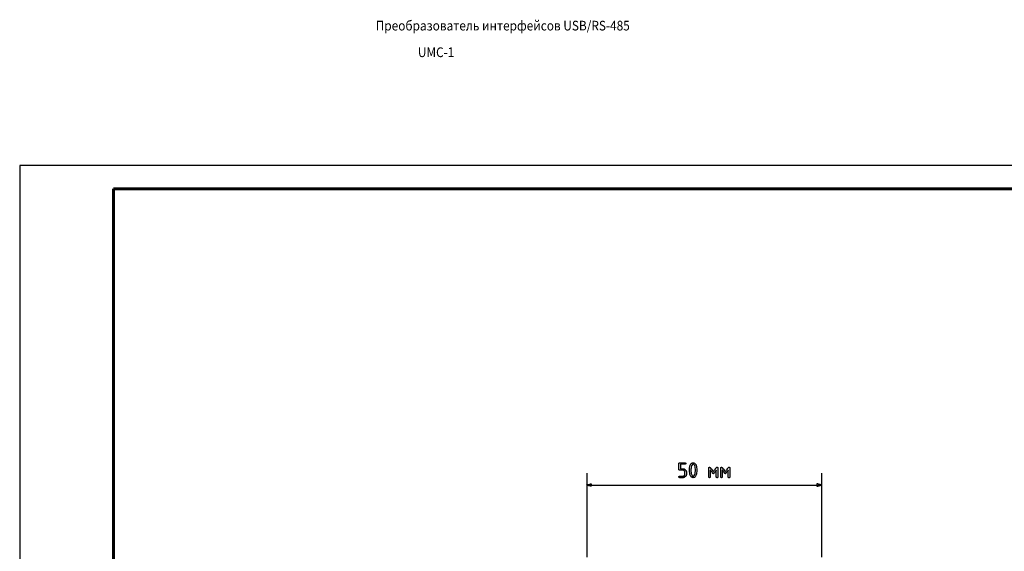
# Model space of a CAD drawing. Units: millimetres. Extents: x -209 to 211, y -441 to 185.
# Drawn here: x -209 to 1, y 71 to 185 of the extents above; entities that cross this region are included whole.
import ezdxf

# ---------------------------------------------------------------- set-up
doc = ezdxf.new("R2010")
doc.units = ezdxf.units.MM
doc.header["$MEASUREMENT"] = 0
doc.layers.add('layer 1', color=7, linetype='Continuous')
doc.styles.add('ISOCPEUR', font='isocpeui.ttf')

# ---------------------------------------------------------------- blocks, each defined once
blk = doc.blocks.new('*U3')
at = {"linetype": 'Continuous', "lineweight": 25}
for p, q in [((2523, 297), (2103, 297)), ((2103, 297), (2103, 0))]:
    blk.add_line(p, q, dxfattribs=at)
at = {"linetype": 'Continuous', "lineweight": 60}
for p, q in [((2518, 292), (2123, 292)), ((2123, 292), (2123, 5))]:
    blk.add_line(p, q, dxfattribs=at)

msp = doc.modelspace()

# ---------------------------------------------------------------- linework, layer by layer
at = {"layer": 'layer 1'}
for points in [[(-68.47, 88.74), (-68.47, 88.74), (-68.47, 88.75), (-68.47, 88.76), (-68.47, 88.77), (-68.47, 88.79), (-68.47, 88.81), (-68.47, 88.84), (-68.47, 88.87), (-68.47, 88.93), (-68.47, 89), (-68.47, 89.08), (-68.47, 89.17), (-68.47, 89.35), (-68.47, 89.54), (-68.47, 89.63), (-68.47, 89.71), (-68.47, 89.79), (-68.47, 89.86), (-68.47, 89.89), (-68.47, 89.91), (-68.47, 89.94), (-68.47, 89.96), (-68.47, 89.98), (-68.47, 89.99), (-68.47, 90), (-68.47, 90.01), (-68.47, 90.01), (-68.47, 90.02), (-68.47, 90.03), (-68.47, 90.06), (-68.46, 90.09), (-68.45, 90.11), (-68.44, 90.13), (-68.42, 90.14), (-68.4, 90.15), (-68.38, 90.16), (-68.36, 90.17), (-68.33, 90.17), (-68.31, 90.17), (-68.31, 90.17), (-68.31, 90.17), (-68.3, 90.17), (-68.28, 90.17), (-68.27, 90.17), (-68.25, 90.17), (-68.23, 90.17), (-68.2, 90.17), (-68.14, 90.17), (-68.08, 90.17), (-68.01, 90.17), (-67.93, 90.17), (-67.85, 90.17), (-67.69, 90.17), (-67.61, 90.17), (-67.53, 90.17), (-67.46, 90.17), (-67.39, 90.17), (-67.33, 90.17), (-67.28, 90.17), (-67.26, 90.17), (-67.24, 90.17), (-67.22, 90.17), (-67.21, 90.17), (-67.2, 90.17), (-67.2, 90.17), (-67.19, 90.17), (-67.19, 90.17), (-67.16, 90.17), (-67.13, 90.16), (-67.11, 90.15), (-67.09, 90.14), (-67.07, 90.13), (-67.06, 90.11), (-67.05, 90.09), (-67.04, 90.07), (-67.04, 90.04), (-67.04, 90.01), (-67.04, 89.98), (-67.04, 89.96), (-67.05, 89.93), (-67.06, 89.91), (-67.07, 89.9), (-67.09, 89.88), (-67.11, 89.87), (-67.13, 89.86), (-67.16, 89.86), (-67.19, 89.85), (-67.2, 89.85), (-67.2, 89.85), (-67.2, 89.85), (-67.21, 89.85), (-67.22, 89.85), (-67.24, 89.85), (-67.27, 89.85), (-67.32, 89.85), (-67.37, 89.85), (-67.43, 89.85), (-67.49, 89.85), (-67.63, 89.85), (-67.77, 89.85), (-67.84, 89.85), (-67.91, 89.85), (-67.97, 89.85), (-68.02, 89.85), (-68.07, 89.85), (-68.11, 89.85), (-68.12, 89.85), (-68.14, 89.85), (-68.15, 89.85), (-68.15, 89.85), (-68.16, 89.85), (-68.16, 89.85), (-68.16, 89.85), (-68.16, 89.85), (-68.16, 89.84), (-68.16, 89.83), (-68.16, 89.8), (-68.16, 89.75), (-68.16, 89.71), (-68.16, 89.65), (-68.16, 89.59), (-68.16, 89.52), (-68.16, 89.45), (-68.16, 89.31), (-68.16, 89.18), (-68.16, 89.12), (-68.16, 89.06), (-68.16, 89.01), (-68.16, 88.97), (-68.16, 88.93), (-68.16, 88.92), (-68.16, 88.91), (-68.16, 88.9), (-68.16, 88.9), (-68.16, 88.9), (-68.15, 88.9), (-68.14, 88.9), (-68.12, 88.9), (-68.1, 88.9), (-68.07, 88.9), (-68.04, 88.9), (-67.97, 88.9), (-67.84, 88.9), (-67.77, 88.9), (-67.75, 88.9), (-67.72, 88.9), (-67.7, 88.9), (-67.69, 88.9), (-67.67, 88.9), (-67.61, 88.89), (-67.55, 88.89), (-67.49, 88.88), (-67.43, 88.86), (-67.37, 88.84), (-67.32, 88.81), (-67.27, 88.78), (-67.22, 88.75), (-67.17, 88.71), (-67.12, 88.67), (-67.08, 88.62), (-67.04, 88.58), (-67, 88.53), (-66.97, 88.47), (-66.94, 88.42), (-66.92, 88.37), (-66.9, 88.31), (-66.89, 88.25), (-66.88, 88.19), (-66.88, 88.13), (-66.88, 88.11), (-66.88, 88.1), (-66.88, 88.1), (-66.88, 88.1), (-66.88, 88.09), (-66.88, 88.08), (-66.88, 88.07), (-66.88, 88.05), (-66.88, 88.01), (-66.88, 87.92), (-66.88, 87.88), (-66.88, 87.84), (-66.88, 87.82), (-66.88, 87.81), (-66.88, 87.8), (-66.88, 87.79), (-66.88, 87.78), (-66.88, 87.78), (-66.88, 87.78), (-66.88, 87.76), (-66.88, 87.7), (-66.89, 87.64), (-66.9, 87.58), (-66.92, 87.52), (-66.94, 87.47), (-66.97, 87.41), (-67, 87.36), (-67.04, 87.31), (-67.08, 87.26), (-67.12, 87.22), (-67.17, 87.17), (-67.21, 87.14), (-67.27, 87.1), (-67.32, 87.07), (-67.37, 87.05), (-67.43, 87.03), (-67.49, 87.01), (-67.54, 87), (-67.61, 86.99), (-67.67, 86.99), (-67.68, 86.99), (-67.68, 86.99), (-67.68, 86.99), (-67.69, 86.99), (-67.71, 86.99), (-67.73, 86.99), (-67.76, 86.99), (-67.8, 86.99), (-67.84, 86.99), (-67.88, 86.99), (-67.97, 86.99), (-68.07, 86.99), (-68.15, 86.99), (-68.19, 86.99), (-68.23, 86.99), (-68.26, 86.99), (-68.28, 86.99), (-68.3, 86.99), (-68.31, 86.99), (-68.31, 86.99), (-68.32, 86.99), (-68.32, 86.99), (-68.33, 86.99), (-68.36, 86.99), (-68.39, 87), (-68.41, 87.01), (-68.43, 87.02), (-68.44, 87.04), (-68.45, 87.06), (-68.46, 87.08), (-68.47, 87.1), (-68.47, 87.13), (-68.47, 87.16), (-68.47, 87.19), (-68.47, 87.21), (-68.46, 87.24), (-68.44, 87.26), (-68.43, 87.27), (-68.41, 87.28), (-68.39, 87.29), (-68.37, 87.3), (-68.34, 87.31), (-68.33, 87.31), (-68.32, 87.31), (-68.31, 87.31), (-68.31, 87.31), (-68.31, 87.31), (-68.29, 87.31), (-68.27, 87.31), (-68.24, 87.31), (-68.21, 87.31), (-68.17, 87.31), (-68.13, 87.31), (-68.08, 87.31), (-67.9, 87.31), (-67.85, 87.31), (-67.81, 87.31), (-67.78, 87.31), (-67.74, 87.31), (-67.72, 87.31), (-67.69, 87.31), (-67.68, 87.31), (-67.68, 87.31), (-67.67, 87.31), (-67.67, 87.31), (-67.66, 87.31), (-67.64, 87.31), (-67.6, 87.31), (-67.57, 87.32), (-67.53, 87.33), (-67.5, 87.34), (-67.46, 87.35), (-67.43, 87.37), (-67.4, 87.39), (-67.37, 87.41), (-67.34, 87.44), (-67.32, 87.46), (-67.29, 87.49), (-67.27, 87.52), (-67.25, 87.55), (-67.24, 87.59), (-67.22, 87.62), (-67.21, 87.65), (-67.2, 87.69), (-67.2, 87.72), (-67.2, 87.76), (-67.2, 87.78), (-67.2, 87.79), (-67.2, 87.79), (-67.2, 87.8), (-67.2, 87.81), (-67.2, 87.83), (-67.2, 87.87), (-67.2, 87.96), (-67.2, 88), (-67.2, 88.04), (-67.2, 88.08), (-67.2, 88.09), (-67.2, 88.1), (-67.2, 88.1), (-67.2, 88.1), (-67.2, 88.11), (-67.2, 88.11), (-67.2, 88.15), (-67.2, 88.19), (-67.21, 88.22), (-67.22, 88.26), (-67.23, 88.29), (-67.25, 88.32), (-67.26, 88.35), (-67.29, 88.38), (-67.31, 88.41), (-67.33, 88.44), (-67.36, 88.47), (-67.39, 88.49), (-67.42, 88.51), (-67.45, 88.53), (-67.49, 88.54), (-67.52, 88.56), (-67.55, 88.57), (-67.59, 88.57), (-67.63, 88.58), (-67.66, 88.58), (-67.67, 88.58), (-67.68, 88.58), (-67.68, 88.58), (-67.7, 88.58), (-67.72, 88.58), (-67.75, 88.58), (-67.79, 88.58), (-67.83, 88.58), (-67.87, 88.58), (-67.96, 88.58), (-68.05, 88.58), (-68.14, 88.58), (-68.18, 88.58), (-68.22, 88.58), (-68.25, 88.58), (-68.28, 88.58), (-68.3, 88.58), (-68.31, 88.58), (-68.31, 88.58), (-68.32, 88.58), (-68.35, 88.58), (-68.38, 88.59), (-68.4, 88.6), (-68.42, 88.61), (-68.44, 88.62), (-68.45, 88.64), (-68.46, 88.66), (-68.47, 88.68), (-68.47, 88.71), (-68.47, 88.74)], [(-64.65, 88.58), (-64.66, 88.27), (-64.7, 87.99), (-64.75, 87.73), (-64.79, 87.61), (-64.85, 87.46), (-64.92, 87.32), (-65, 87.2), (-65.09, 87.12), (-65.19, 87.05), (-65.3, 87.01), (-65.42, 86.99), (-65.54, 87), (-65.66, 87.03), (-65.76, 87.08), (-65.86, 87.16), (-65.94, 87.26), (-66.02, 87.39), (-66.09, 87.54), (-66.11, 87.61), (-66.13, 87.67), (-66.19, 87.93), (-66.23, 88.21), (-66.25, 88.51), (-66.24, 88.82), (-66.21, 89.11), (-66.16, 89.38), (-66.13, 89.5), (-66.11, 89.56), (-66.08, 89.64), (-66.01, 89.79), (-65.94, 89.91), (-65.85, 90.01), (-65.75, 90.09), (-65.65, 90.14), (-65.53, 90.17), (-65.41, 90.17), (-65.29, 90.15), (-65.18, 90.11), (-65.08, 90.04), (-64.99, 89.95), (-64.91, 89.83), (-64.84, 89.69), (-64.81, 89.61), (-64.79, 89.57), (-64.79, 89.55), (-64.75, 89.43), (-64.7, 89.17), (-64.66, 88.89), (-64.65, 88.58)], [(-64.97, 88.58), (-64.98, 88.82), (-65, 89.05), (-65.04, 89.28), (-65.12, 89.55), (-65.24, 89.75), (-65.38, 89.84), (-65.54, 89.84), (-65.67, 89.73), (-65.78, 89.52), (-65.86, 89.25), (-65.9, 89.02), (-65.92, 88.79), (-65.93, 88.55), (-65.92, 88.31), (-65.89, 88.08), (-65.85, 87.86), (-65.76, 87.58), (-65.65, 87.4), (-65.5, 87.31), (-65.34, 87.33), (-65.21, 87.45), (-65.1, 87.67), (-65.04, 87.88), (-65.02, 87.99), (-65, 88.11), (-64.99, 88.22), (-64.98, 88.34), (-64.97, 88.46)], [(-61.15, 87.79), (-61.15, 87.79), (-61.16, 87.8), (-61.17, 87.81), (-61.18, 87.82), (-61.2, 87.85), (-61.22, 87.87), (-61.24, 87.9), (-61.26, 87.93), (-61.29, 87.96), (-61.32, 88), (-61.38, 88.07), (-61.5, 88.23), (-61.56, 88.31), (-61.62, 88.39), (-61.65, 88.42), (-61.68, 88.45), (-61.7, 88.49), (-61.72, 88.51), (-61.74, 88.54), (-61.76, 88.56), (-61.77, 88.58), (-61.78, 88.59), (-61.79, 88.6), (-61.79, 88.6), (-61.79, 88.6), (-61.79, 88.58), (-61.79, 88.56), (-61.79, 88.53), (-61.79, 88.5), (-61.79, 88.46), (-61.79, 88.41), (-61.79, 88.35), (-61.79, 88.3), (-61.79, 88.23), (-61.79, 88.17), (-61.79, 88.1), (-61.79, 87.96), (-61.79, 87.67), (-61.79, 87.54), (-61.79, 87.48), (-61.79, 87.42), (-61.79, 87.36), (-61.79, 87.31), (-61.79, 87.27), (-61.79, 87.23), (-61.79, 87.2), (-61.79, 87.17), (-61.79, 87.16), (-61.79, 87.15), (-61.79, 87.11), (-61.8, 87.08), (-61.82, 87.05), (-61.84, 87.03), (-61.86, 87.01), (-61.89, 87), (-61.93, 86.99), (-61.97, 86.99), (-62, 87), (-62.04, 87.01), (-62.06, 87.02), (-62.08, 87.04), (-62.1, 87.07), (-62.1, 87.11), (-62.11, 87.14), (-62.11, 87.15), (-62.11, 87.15), (-62.11, 87.16), (-62.11, 87.16), (-62.11, 87.17), (-62.11, 87.19), (-62.11, 87.22), (-62.11, 87.27), (-62.11, 87.32), (-62.11, 87.38), (-62.11, 87.45), (-62.11, 87.52), (-62.11, 87.6), (-62.11, 87.69), (-62.11, 87.77), (-62.11, 87.96), (-62.11, 88.15), (-62.11, 88.34), (-62.11, 88.43), (-62.11, 88.52), (-62.11, 88.6), (-62.11, 88.68), (-62.11, 88.76), (-62.11, 88.82), (-62.11, 88.89), (-62.11, 88.94), (-62.11, 88.98), (-62.11, 89.02), (-62.11, 89.03), (-62.11, 89.04), (-62.11, 89.05), (-62.11, 89.06), (-62.11, 89.06), (-62.11, 89.07), (-62.1, 89.11), (-62.09, 89.14), (-62.08, 89.17), (-62.06, 89.19), (-62.03, 89.2), (-62, 89.21), (-61.96, 89.22), (-61.95, 89.22), (-61.94, 89.22), (-61.93, 89.22), (-61.91, 89.21), (-61.89, 89.2), (-61.87, 89.19), (-61.85, 89.18), (-61.83, 89.16), (-61.81, 89.13), (-61.8, 89.12), (-61.79, 89.12), (-61.79, 89.11), (-61.78, 89.1), (-61.77, 89.09), (-61.76, 89.07), (-61.74, 89.05), (-61.72, 89.03), (-61.7, 89), (-61.68, 88.97), (-61.65, 88.94), (-61.59, 88.86), (-61.53, 88.79), (-61.4, 88.62), (-61.34, 88.55), (-61.29, 88.47), (-61.26, 88.44), (-61.24, 88.41), (-61.22, 88.38), (-61.2, 88.36), (-61.18, 88.34), (-61.17, 88.32), (-61.16, 88.31), (-61.15, 88.3), (-61.15, 88.3), (-61.15, 88.3), (-61.14, 88.31), (-61.13, 88.33), (-61.12, 88.34), (-61.1, 88.36), (-61.08, 88.39), (-61.06, 88.42), (-61.04, 88.45), (-61.01, 88.48), (-60.95, 88.55), (-60.89, 88.63), (-60.83, 88.71), (-60.77, 88.79), (-60.7, 88.87), (-60.65, 88.94), (-60.62, 88.97), (-60.6, 89), (-60.58, 89.03), (-60.56, 89.06), (-60.54, 89.08), (-60.53, 89.09), (-60.52, 89.11), (-60.51, 89.11), (-60.51, 89.12), (-60.5, 89.12), (-60.48, 89.15), (-60.46, 89.17), (-60.44, 89.18), (-60.42, 89.2), (-60.4, 89.21), (-60.38, 89.21), (-60.36, 89.22), (-60.35, 89.22), (-60.34, 89.22), (-60.32, 89.22), (-60.29, 89.21), (-60.26, 89.2), (-60.23, 89.18), (-60.21, 89.16), (-60.2, 89.13), (-60.19, 89.09), (-60.19, 89.07), (-60.19, 89.06), (-60.19, 89.06), (-60.19, 89.05), (-60.19, 89.04), (-60.19, 89.03), (-60.19, 89.02), (-60.19, 88.98), (-60.19, 88.93), (-60.19, 88.88), (-60.19, 88.82), (-60.19, 88.75), (-60.19, 88.67), (-60.19, 88.59), (-60.19, 88.51), (-60.19, 88.42), (-60.19, 88.33), (-60.19, 87.95), (-60.19, 87.76), (-60.19, 87.68), (-60.19, 87.59), (-60.19, 87.51), (-60.19, 87.44), (-60.19, 87.37), (-60.19, 87.31), (-60.19, 87.26), (-60.19, 87.22), (-60.19, 87.18), (-60.19, 87.17), (-60.19, 87.16), (-60.19, 87.12), (-60.2, 87.09), (-60.21, 87.06), (-60.23, 87.03), (-60.25, 87.01), (-60.28, 87), (-60.32, 86.99), (-60.35, 86.99), (-60.39, 86.99), (-60.43, 87), (-60.45, 87.02), (-60.48, 87.04), (-60.49, 87.06), (-60.5, 87.1), (-60.51, 87.13), (-60.51, 87.14), (-60.51, 87.15), (-60.51, 87.15), (-60.51, 87.16), (-60.51, 87.17), (-60.51, 87.2), (-60.51, 87.23), (-60.51, 87.27), (-60.51, 87.32), (-60.51, 87.37), (-60.51, 87.42), (-60.51, 87.48), (-60.51, 87.55), (-60.51, 87.68), (-60.51, 87.82), (-60.51, 87.97), (-60.51, 88.11), (-60.51, 88.18), (-60.51, 88.24), (-60.51, 88.3), (-60.51, 88.36), (-60.51, 88.41), (-60.51, 88.46), (-60.51, 88.5), (-60.51, 88.54), (-60.51, 88.57), (-60.51, 88.59), (-60.51, 88.6), (-60.51, 88.6), (-60.51, 88.6), (-60.52, 88.59), (-60.53, 88.58), (-60.54, 88.56), (-60.56, 88.54), (-60.58, 88.51), (-60.6, 88.49), (-60.63, 88.45), (-60.65, 88.42), (-60.68, 88.39), (-60.74, 88.31), (-60.8, 88.23), (-60.93, 88.07), (-60.99, 88), (-61.01, 87.96), (-61.04, 87.93), (-61.06, 87.9), (-61.09, 87.87), (-61.1, 87.85), (-61.12, 87.82), (-61.13, 87.81), (-61.14, 87.8), (-61.15, 87.79), (-61.15, 87.79)], [(-58.6, 87.79), (-58.61, 87.79), (-58.61, 87.8), (-58.62, 87.81), (-58.64, 87.82), (-58.65, 87.85), (-58.67, 87.87), (-58.69, 87.9), (-58.72, 87.93), (-58.74, 87.96), (-58.77, 88), (-58.83, 88.07), (-58.96, 88.23), (-59.02, 88.31), (-59.08, 88.39), (-59.1, 88.42), (-59.13, 88.45), (-59.15, 88.49), (-59.18, 88.51), (-59.2, 88.54), (-59.21, 88.56), (-59.23, 88.58), (-59.24, 88.59), (-59.24, 88.6), (-59.25, 88.6), (-59.25, 88.6), (-59.25, 88.58), (-59.25, 88.56), (-59.25, 88.53), (-59.25, 88.5), (-59.25, 88.46), (-59.25, 88.41), (-59.25, 88.35), (-59.25, 88.3), (-59.25, 88.23), (-59.25, 88.17), (-59.25, 88.1), (-59.25, 87.96), (-59.25, 87.67), (-59.25, 87.54), (-59.25, 87.48), (-59.25, 87.42), (-59.25, 87.36), (-59.25, 87.31), (-59.25, 87.27), (-59.25, 87.23), (-59.25, 87.2), (-59.25, 87.17), (-59.25, 87.16), (-59.25, 87.15), (-59.25, 87.11), (-59.26, 87.08), (-59.27, 87.05), (-59.29, 87.03), (-59.31, 87.01), (-59.34, 87), (-59.38, 86.99), (-59.42, 86.99), (-59.46, 87), (-59.49, 87.01), (-59.51, 87.02), (-59.53, 87.04), (-59.55, 87.07), (-59.56, 87.11), (-59.56, 87.14), (-59.56, 87.15), (-59.56, 87.15), (-59.56, 87.16), (-59.56, 87.16), (-59.56, 87.17), (-59.56, 87.19), (-59.56, 87.22), (-59.56, 87.27), (-59.56, 87.32), (-59.56, 87.38), (-59.56, 87.45), (-59.56, 87.52), (-59.56, 87.6), (-59.56, 87.69), (-59.56, 87.77), (-59.56, 87.96), (-59.56, 88.15), (-59.56, 88.34), (-59.56, 88.43), (-59.56, 88.52), (-59.56, 88.6), (-59.56, 88.68), (-59.56, 88.76), (-59.56, 88.82), (-59.56, 88.89), (-59.56, 88.94), (-59.56, 88.98), (-59.56, 89.02), (-59.56, 89.03), (-59.56, 89.04), (-59.56, 89.05), (-59.56, 89.06), (-59.56, 89.06), (-59.56, 89.07), (-59.56, 89.11), (-59.55, 89.14), (-59.53, 89.17), (-59.51, 89.19), (-59.48, 89.2), (-59.45, 89.21), (-59.41, 89.22), (-59.4, 89.22), (-59.4, 89.22), (-59.39, 89.22), (-59.37, 89.21), (-59.34, 89.2), (-59.32, 89.19), (-59.3, 89.18), (-59.28, 89.16), (-59.26, 89.13), (-59.25, 89.12), (-59.25, 89.12), (-59.24, 89.11), (-59.24, 89.1), (-59.23, 89.09), (-59.21, 89.07), (-59.19, 89.05), (-59.18, 89.03), (-59.15, 89), (-59.13, 88.97), (-59.1, 88.94), (-59.05, 88.86), (-58.98, 88.79), (-58.86, 88.62), (-58.8, 88.55), (-58.74, 88.47), (-58.71, 88.44), (-58.69, 88.41), (-58.67, 88.38), (-58.65, 88.36), (-58.63, 88.34), (-58.62, 88.32), (-58.61, 88.31), (-58.61, 88.3), (-58.6, 88.3), (-58.6, 88.3), (-58.59, 88.31), (-58.58, 88.33), (-58.57, 88.34), (-58.56, 88.36), (-58.54, 88.39), (-58.51, 88.42), (-58.49, 88.45), (-58.46, 88.48), (-58.41, 88.55), (-58.35, 88.63), (-58.28, 88.71), (-58.22, 88.79), (-58.16, 88.87), (-58.1, 88.94), (-58.07, 88.97), (-58.05, 89), (-58.03, 89.03), (-58.01, 89.06), (-57.99, 89.08), (-57.98, 89.09), (-57.97, 89.11), (-57.96, 89.11), (-57.96, 89.12), (-57.96, 89.12), (-57.94, 89.15), (-57.91, 89.17), (-57.89, 89.18), (-57.87, 89.2), (-57.85, 89.21), (-57.83, 89.21), (-57.81, 89.22), (-57.8, 89.22), (-57.79, 89.22), (-57.77, 89.22), (-57.74, 89.21), (-57.71, 89.2), (-57.69, 89.18), (-57.67, 89.16), (-57.65, 89.13), (-57.65, 89.09), (-57.65, 89.07), (-57.65, 89.06), (-57.65, 89.06), (-57.65, 89.05), (-57.65, 89.04), (-57.65, 89.03), (-57.65, 89.02), (-57.65, 88.98), (-57.65, 88.93), (-57.65, 88.88), (-57.65, 88.82), (-57.65, 88.75), (-57.65, 88.67), (-57.65, 88.59), (-57.65, 88.51), (-57.65, 88.42), (-57.65, 88.33), (-57.65, 87.95), (-57.65, 87.76), (-57.65, 87.68), (-57.65, 87.59), (-57.65, 87.51), (-57.65, 87.44), (-57.65, 87.37), (-57.65, 87.31), (-57.65, 87.26), (-57.65, 87.22), (-57.65, 87.18), (-57.65, 87.17), (-57.65, 87.16), (-57.65, 87.12), (-57.65, 87.09), (-57.66, 87.06), (-57.68, 87.03), (-57.71, 87.01), (-57.73, 87), (-57.77, 86.99), (-57.81, 86.99), (-57.85, 86.99), (-57.88, 87), (-57.91, 87.02), (-57.93, 87.04), (-57.95, 87.06), (-57.96, 87.1), (-57.96, 87.13), (-57.96, 87.14), (-57.96, 87.15), (-57.96, 87.15), (-57.96, 87.16), (-57.96, 87.17), (-57.96, 87.2), (-57.96, 87.23), (-57.96, 87.27), (-57.96, 87.32), (-57.96, 87.37), (-57.96, 87.42), (-57.96, 87.48), (-57.96, 87.55), (-57.96, 87.68), (-57.96, 87.82), (-57.96, 87.97), (-57.96, 88.11), (-57.96, 88.18), (-57.96, 88.24), (-57.96, 88.3), (-57.96, 88.36), (-57.96, 88.41), (-57.96, 88.46), (-57.96, 88.5), (-57.96, 88.54), (-57.96, 88.57), (-57.96, 88.59), (-57.96, 88.6), (-57.96, 88.6), (-57.97, 88.6), (-57.97, 88.59), (-57.98, 88.58), (-58, 88.56), (-58.01, 88.54), (-58.03, 88.51), (-58.05, 88.49), (-58.08, 88.45), (-58.11, 88.42), (-58.13, 88.39), (-58.19, 88.31), (-58.25, 88.23), (-58.38, 88.07), (-58.44, 88), (-58.47, 87.96), (-58.49, 87.93), (-58.52, 87.9), (-58.54, 87.87), (-58.56, 87.85), (-58.57, 87.82), (-58.59, 87.81), (-58.6, 87.8), (-58.6, 87.79), (-58.6, 87.79)], [(-87.17, 85.15), (-87.18, 85.15), (-87.21, 85.16), (-87.33, 85.19), (-87.49, 85.23), (-87.67, 85.28), (-87.86, 85.33), (-88.02, 85.38), (-88.14, 85.41), (-88.17, 85.42), (-88.18, 85.42), (-88.17, 85.42), (-88.14, 85.43), (-88.02, 85.46), (-87.86, 85.5), (-87.67, 85.55), (-87.49, 85.6), (-87.33, 85.65), (-87.21, 85.68), (-87.18, 85.69), (-87.17, 85.69), (-87.17, 85.67), (-87.17, 85.61), (-87.17, 85.42), (-87.17, 85.23), (-87.17, 85.17), (-87.17, 85.15)], [(-39.04, 85.15), (-39.03, 85.15), (-39, 85.16), (-38.89, 85.19), (-38.72, 85.23), (-38.54, 85.28), (-38.35, 85.33), (-38.19, 85.38), (-38.07, 85.41), (-38.04, 85.42), (-38.03, 85.42), (-38.04, 85.42), (-38.07, 85.43), (-38.19, 85.46), (-38.35, 85.5), (-38.54, 85.55), (-38.72, 85.6), (-38.89, 85.65), (-39, 85.68), (-39.03, 85.69), (-39.04, 85.69), (-39.04, 85.67), (-39.04, 85.61), (-39.04, 85.42), (-39.04, 85.23), (-39.04, 85.17), (-39.04, 85.15)]]:
    msp.add_lwpolyline(points, close=True, dxfattribs=at)
for points in [[(-88.03, 70.06), (-88.03, 71.34), (-88.03, 73.95), (-88.03, 76.55), (-88.03, 77.83), (-88.03, 79.08), (-88.03, 80.28), (-88.03, 80.87), (-88.03, 81.44), (-88.03, 81.99), (-88.03, 82.53), (-88.03, 83.05), (-88.03, 83.55), (-88.03, 84.03), (-88.03, 84.49), (-88.03, 84.93), (-88.03, 85.34), (-88.03, 85.72), (-88.03, 86.08), (-88.03, 86.41), (-88.03, 86.72), (-88.03, 86.99), (-88.03, 87.23), (-88.03, 87.43), (-88.03, 87.6), (-88.03, 87.74), (-88.03, 87.84), (-88.03, 87.9), (-88.03, 87.92)], [(-38.03, 70.06), (-38.03, 71.34), (-38.03, 73.95), (-38.03, 76.55), (-38.03, 77.83), (-38.03, 79.08), (-38.03, 80.28), (-38.03, 80.87), (-38.03, 81.44), (-38.03, 81.99), (-38.03, 82.53), (-38.03, 83.05), (-38.03, 83.55), (-38.03, 84.03), (-38.03, 84.49), (-38.03, 84.93), (-38.03, 85.34), (-38.03, 85.73), (-38.03, 86.08), (-38.03, 86.42), (-38.03, 86.72), (-38.03, 86.99), (-38.03, 87.23), (-38.03, 87.43), (-38.03, 87.6), (-38.03, 87.74), (-38.03, 87.84), (-38.03, 87.9), (-38.03, 87.92)], [(-88.18, 85.42), (-88.17, 85.42), (-88.15, 85.42), (-88.1, 85.42), (-88.04, 85.42), (-87.96, 85.42), (-87.86, 85.42), (-87.75, 85.42), (-87.62, 85.42), (-87.47, 85.42), (-87.31, 85.42), (-87.14, 85.42), (-86.94, 85.42), (-86.74, 85.42), (-86.51, 85.42), (-86.28, 85.42), (-86.03, 85.42), (-85.76, 85.42), (-85.49, 85.42), (-85.2, 85.42), (-84.89, 85.42), (-84.58, 85.42), (-84.25, 85.42), (-83.91, 85.42), (-83.55, 85.42), (-83.19, 85.42), (-82.82, 85.42), (-82.43, 85.42), (-82.03, 85.42), (-81.63, 85.42), (-81.21, 85.42), (-80.35, 85.42), (-79.45, 85.42), (-78.51, 85.42), (-77.55, 85.42), (-76.55, 85.42), (-75.53, 85.42), (-74.48, 85.42), (-73.41, 85.42), (-72.31, 85.42), (-71.2, 85.42), (-70.08, 85.42), (-68.94, 85.42), (-67.78, 85.42), (-65.45, 85.42), (-63.11, 85.42), (-60.76, 85.42), (-58.43, 85.42), (-57.28, 85.42), (-56.14, 85.42), (-55.01, 85.42), (-53.9, 85.42), (-52.8, 85.42), (-51.73, 85.42), (-50.68, 85.42), (-49.66, 85.42), (-48.66, 85.42), (-47.7, 85.42), (-46.76, 85.42), (-45.86, 85.42), (-45, 85.42), (-44.58, 85.42), (-44.18, 85.42), (-43.78, 85.42), (-43.4, 85.42), (-43.02, 85.42), (-42.66, 85.42), (-42.3, 85.42), (-41.96, 85.42), (-41.64, 85.42), (-41.32, 85.42), (-41.02, 85.42), (-40.72, 85.42), (-40.45, 85.42), (-40.18, 85.42), (-39.93, 85.42), (-39.7, 85.42), (-39.47, 85.42), (-39.27, 85.42), (-39.08, 85.42), (-38.9, 85.42), (-38.74, 85.42), (-38.59, 85.42), (-38.46, 85.42), (-38.35, 85.42), (-38.25, 85.42), (-38.17, 85.42), (-38.11, 85.42), (-38.06, 85.42), (-38.04, 85.42), (-38.03, 85.42)]]:
    msp.add_lwpolyline(points, dxfattribs=at)

# ---------------------------------------------------------------- block references
msp.add_blockref('*U3', (-2312.09, -143.5))

# ---------------------------------------------------------------- texts
at = {"linetype": 'ByBlock', "style": 'ISOCPEUR', "width": 0.9}
for s, p in [('Преобразователь интерфейсов USB/RS-485', (-133.14, 182.26)), ('UMC-1', (-124.16, 176.59))]:
    msp.add_text(s, height=2.058, dxfattribs=at).set_placement(p)

doc.saveas('drawing.dxf')
